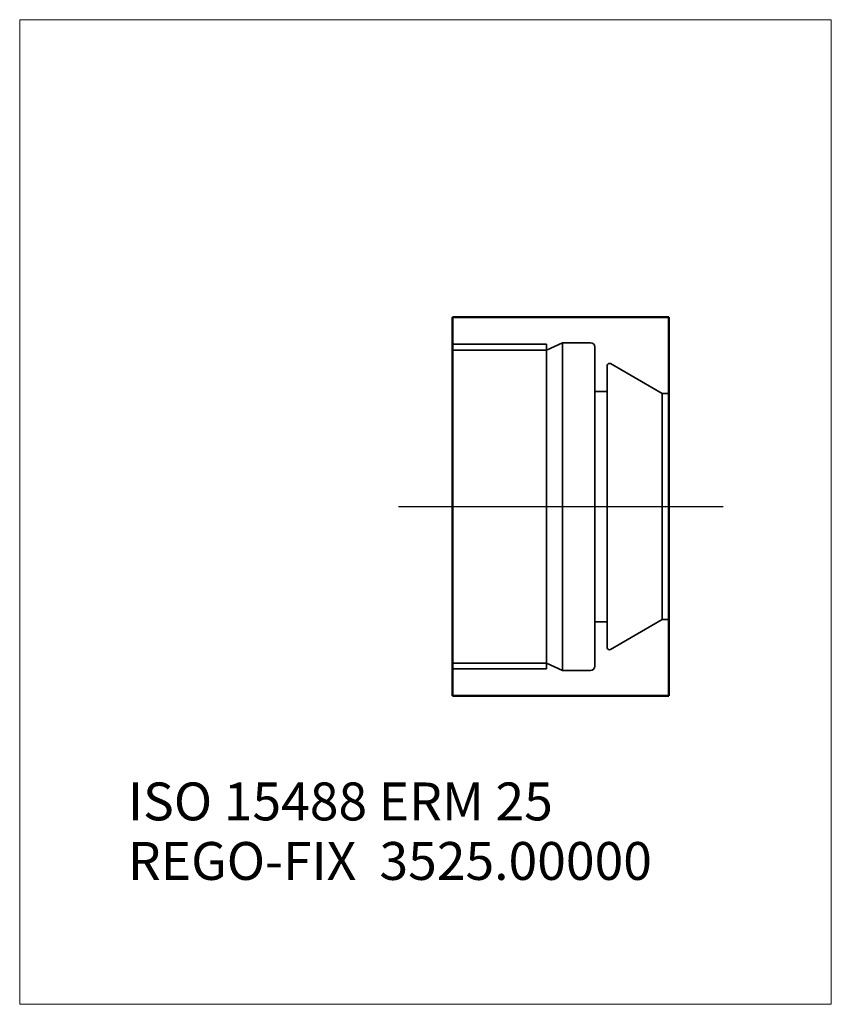
# Model space of a CAD drawing. Units: millimetres. Extents: x -60 to 15, y -46 to 45.
import ezdxf
from ezdxf.entities.mleader import LeaderData, LeaderLine
from ezdxf.lldxf.tags import DXFTag
from ezdxf.math import Vec2, Vec3

# ---------------------------------------------------------------- set-up
doc = ezdxf.new("R2010")
doc.units = ezdxf.units.MM
doc.layers.get('0').update_dxf_attribs({"plot": 0})
for name, color, linetype, lineweight in [('1', 4, 'Continuous', 50), ('SK3', 1, 'Dashed_narrow', 35), ('SK4', 2, 'Long_dashed_dotted_narrow', 25)]:
    doc.layers.add(name, color=color, linetype=linetype, lineweight=lineweight)
for name, color, linetype, lineweight, plot in [('4', 2, 'Long_dashed_dotted_narrow', 25, False), ('INFMAINVIEW', 9, 'Continuous', 18, False), ('INFOTAL', 9, 'Continuous', 18, False), ('NOCUT', 7, 'Continuous', 25, False)]:
    doc.layers.add(name, color=color, linetype=linetype, lineweight=lineweight, plot=plot)
doc.layers.add('SK6', color=5, linetype='Continuous')
doc.styles.add('SEACAD_Monospac821_BT', font='txt')
doc.styles.get("Standard").update_dxf_attribs({"font": 'Monospac821 BT'})
tags = doc.linetypes.add('Dashed_narrow', pattern=[9.525, 6.35, -3.175]).pattern_tags.tags
tags[6:7] = [DXFTag(74, 4), DXFTag(75, 0), DXFTag(340, '0'), DXFTag(46, 0.0), DXFTag(50, 0.0), DXFTag(44, 0.0), DXFTag(45, 0.0)]
tags[4:5] = [DXFTag(74, 4), DXFTag(75, 0), DXFTag(340, '0'), DXFTag(46, 0.0), DXFTag(50, 0.0), DXFTag(44, 0.0), DXFTag(45, 0.0)]
tags = doc.linetypes.add('Long_dashed_dotted_narrow', pattern=[25.4, 12.7, -6.35, 0, -6.35]).pattern_tags.tags
tags[10:11] = [DXFTag(74, 4), DXFTag(75, 0), DXFTag(340, '0'), DXFTag(46, 0.0), DXFTag(50, 0.0), DXFTag(44, 0.0), DXFTag(45, 0.0)]
tags[8:9] = [DXFTag(74, 4), DXFTag(75, 0), DXFTag(340, '0'), DXFTag(46, 0.0), DXFTag(50, 0.0), DXFTag(44, 0.0), DXFTag(45, 0.0)]
tags[6:7] = [DXFTag(74, 4), DXFTag(75, 0), DXFTag(340, '0'), DXFTag(46, 0.0), DXFTag(50, 0.0), DXFTag(44, 0.0), DXFTag(45, 0.0)]
tags[4:5] = [DXFTag(74, 4), DXFTag(75, 0), DXFTag(340, '0'), DXFTag(46, 0.0), DXFTag(50, 0.0), DXFTag(44, 0.0), DXFTag(45, 0.0)]

# ---------------------------------------------------------------- blocks, each defined once
blk = doc.blocks.new('_DOT')
at = {"color": 0}
blk.add_line((0, 0), (-1, 0), dxfattribs=at)
at = {"color": 0, "const_width": 0.333}
blk.add_lwpolyline([(-0.166, 0, 1), (0.166, 0, 1)], format="xyb", close=True, dxfattribs=at)

msp = doc.modelspace()

# ---------------------------------------------------------------- linework, layer by layer
at = {"layer": '1'}
for p, q in [((0, 17.5), (-20, 17.5)), ((-20, 17.5), (-20, -17.5)), ((0, 17.5), (0, -17.5)), ((0, -17.5), (-20, -17.5))]:
    msp.add_line(p, q, dxfattribs=at)
at = {"layer": '4'}
msp.add_line((-20, 0), (0, 0), dxfattribs=at)
at = {"layer": 'INFMAINVIEW'}
for p, q in [((-60, -46), (-60, 45)), ((-60, 45), (15, 45)), ((15, 45), (15, -46)), ((15, -46), (-60, -46))]:
    msp.add_line(p, q, dxfattribs=at)
at = {"layer": 'INFOTAL'}
for p, q in [((-60, 45), (15, 45)), ((-60, -46), (-60, 45)), ((15, 45), (15, -46)), ((15, -46), (-60, -46))]:
    msp.add_line(p, q, dxfattribs=at)
at = {"layer": 'NOCUT'}
for p, q in [((0, 17.5), (-20, 17.5)), ((-20, 17.5), (-20, 0)), ((0, 0), (0, 17.5)), ((-20, 0), (0, 0))]:
    msp.add_line(p, q, dxfattribs=at)
at = {"layer": 'SK3'}
for p, q in [((-20, 15), (-11.33, 15)), ((-9.85, 15.15), (-11.33, 14.46)), ((-11.33, 15), (-11.33, -15)), ((-9.85, 15.15), (-9.85, -15.15)), ((-7.25, 15.15), (-9.85, 15.15)), ((-6.85, -14.75), (-6.85, 14.75)), ((-11.33, 14.46), (-20, 14.46)), ((-11.33, 14.46), (-11.33, -14.46)), ((-5.7, -13.04), (-5.7, 13.04)), ((-5.4, 13.213), (-0.62, 10.45)), ((-6.85, 10.65), (-5.7, 10.65)), ((-0.62, 10.45), (-0.62, -10.45)), ((-0.62, 10.45), (0, 10.45)), ((-6.85, -10.65), (-5.7, -10.65)), ((-5.4, -13.213), (-0.62, -10.45)), ((-0.62, -10.45), (0, -10.45)), ((-11.33, -14.46), (-20, -14.46)), ((-9.85, -15.15), (-11.33, -14.46)), ((-20, -15), (-11.33, -15)), ((-7.25, -15.15), (-9.85, -15.15))]:
    msp.add_line(p, q, dxfattribs=at)
for centre, radius, start, end in [((-7.25, 14.75), 0.4, 0, 90), ((-5.5, 13.04), 0.2, 60, 180), ((-5.5, -13.04), 0.2, 180, 300), ((-7.25, -14.75), 0.4, 270, 0)]:
    msp.add_arc(centre, radius, start, end, dxfattribs=at)
at = {"layer": 'SK4'}
msp.add_line((-25, 0), (5, 0), dxfattribs=at)

# ---------------------------------------------------------------- texts
at = {"layer": 'SK6', "style": 'SEACAD_Monospac821_BT'}
msp.add_text('ISO 15488 ERM 25', height=3.5, dxfattribs=at).set_placement((-50, -29))

# ---------------------------------------------------------------- leaders
at = {"layer": 'SK6'}
ml = msp.add_multileader_mtext('Standard', dxfattribs=at)
ml.set_content('{\\pxsm0.9;\\fMonospac821 BT|b0||i0||c0|p34;\\W1.;REGO-FIX  3525.00000\\P}', color=256)
ml.set_leader_properties()
ml.set_arrow_properties(name='DOT')
ml.build(insert=Vec2(0, 0))
ml.multileader.update_dxf_attribs({"leader_type": 0, "dogleg_length": 0, "arrow_head_size": 3.5})
ctx = ml.context
ctx.base_point, ctx.char_height, ctx.arrow_head_size, ctx.landing_gap_size = Vec3(-32.217, -23.481), 3.5, 3.5, 1.225
ctx.mtext.insert = Vec3(-50, -31)

doc.saveas('drawing.dxf')
